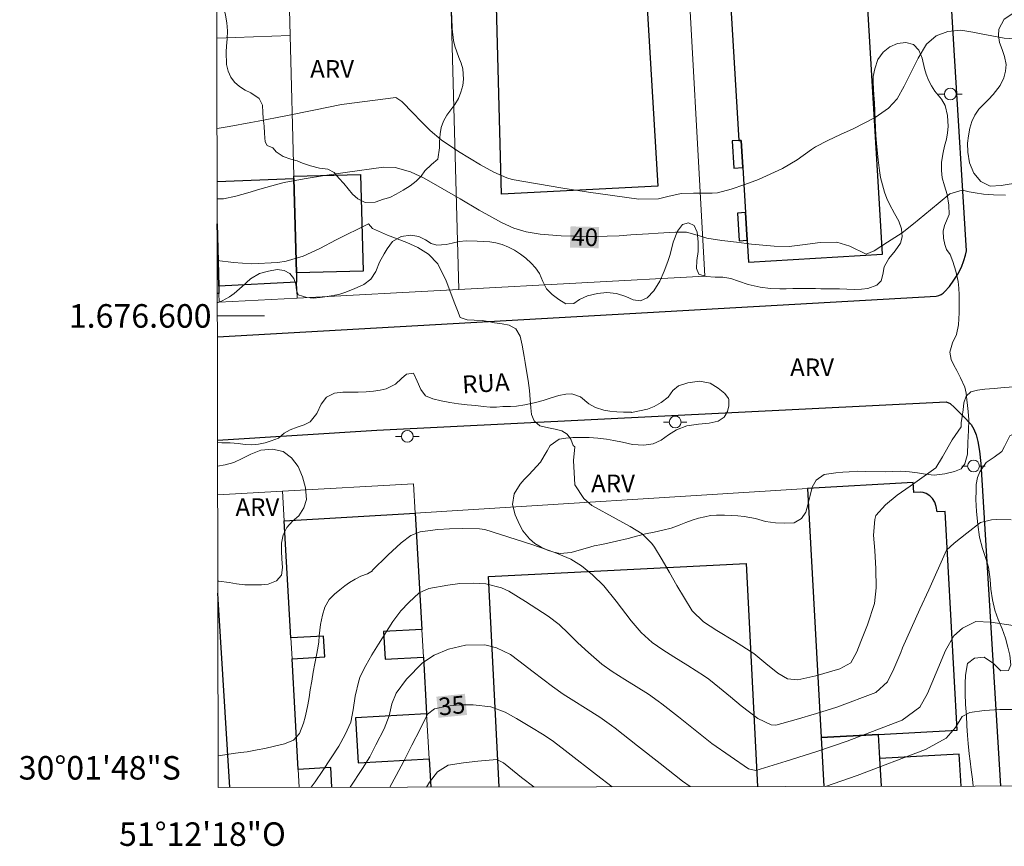
# Model space of a CAD drawing. Units: metres. Extents: x 280209 to 280725, y 1676555 to 1677122.
# Drawn here: x 280209 to 280293, y 1676555 to 1676625 of the extents above; entities that cross this region are included whole.
import ezdxf
from ezdxf.enums import TextEntityAlignment as Align

# ---------------------------------------------------------------- set-up
doc = ezdxf.new("R2010")
doc.units = ezdxf.units.M
doc.header["$MEASUREMENT"] = 0
for name, color, linetype, lineweight in [('Articulacao', 7, 'Continuous', 18), ('Coordenadas', 7, 'Continuous', 9), ('Edificacoes', 7, 'Continuous', 30), ('Malha_Coordenadas', 7, 'Continuous', 15), ('Muro_Grade', 8, 'Continuous', 20), ('Pavimentacao_Asfaltica_Mfio', 10, 'Continuous', 30), ('Poste', 7, 'Continuous', 9), ('Topon_Curvas_Mestras_Masc', 255, 'Continuous', 9), ('Topon_de_Vias', 7, 'Continuous', 9)]:
    doc.layers.add(name, color=color, linetype=linetype, lineweight=lineweight)
for name, color, linetype, lineweight, true_color in [('Curvas_Intermediarias', 7, 'Continuous', 9, 0x783c14), ('Curvas_Mestras', 7, 'Continuous', 20, 0x783c14), ('Topon_Curvas_Mestras', 7, 'Continuous', 9, 0x783c14), ('Topon_Vegetacao', 7, 'Continuous', 9, 0x00ff33), ('Vegetacao', 7, 'Orla8', 9, 0x00ff33)]:
    doc.layers.add(name, color=color, linetype=linetype, lineweight=lineweight, true_color=true_color)
doc.styles.add('Arial', font='arial.ttf', dxfattribs={"height": 1.5})
doc.styles.get("Standard").update_dxf_attribs({"font": 'arial.ttf'})
doc.linetypes.add('Orla8', pattern='A,6,-0.5,["V",Standard,S=1,R=0,X=-0.5,Y=-1],-0.5,6,-0.5,["V",Standard,S=1,R=0,X=-0.5,Y=-1],-0.5', length=14)

# ---------------------------------------------------------------- blocks, each defined once
blk = doc.blocks.new('Poste')
at = {"layer": 'Poste'}
for points in [[(-0.5, 0), (-1, 0)], [(0.5, 0), (1, 0)]]:
    blk.add_lwpolyline(points, dxfattribs=at)
blk.add_lwpolyline([(0, 0.5, 1), (0, -0.5, 1)], format="xyb", close=True, dxfattribs=at)

msp = doc.modelspace()

# ---------------------------------------------------------------- linework, layer by layer
at = {"layer": 'Articulacao', "flags": 128}
msp.add_lwpolyline([(280225.35, 1677114.199), (280707.659, 1677115.052), (280708.628, 1676560.789), (280226.342, 1676559.935), (280225.35, 1677114.199)], close=True, dxfattribs=at)
at = {"layer": 'Curvas_Intermediarias', "flags": 128}
for points, elevation in [([(280294.951, 1676623.489), (280293.107, 1676623.601), (280291.155, 1676623.968), (280290.436, 1676624.1), (280289.422, 1676624.268), (280288.317, 1676624.156), (280287.317, 1676623.796), (280286.506, 1676623.1), (280285.796, 1676621.909), (280285.284, 1676620.876), (280284.616, 1676619.509), (280284.006, 1676618.456), (280283.284, 1676617.661), (280282.142, 1676616.851), (280280.274, 1676615.9), (280279.201, 1676615.414), (280278.134, 1676614.916), (280277.092, 1676614.378), (280276.742, 1676614.136), (280275.53, 1676613.27), (280274.281, 1676612.513), (280272.228, 1676611.604), (280271.08, 1676611.171), (280269.922, 1676610.784), (280268.759, 1676610.449), (280268.3, 1676610.42), (280266.729, 1676610.44), (280265.666, 1676610.398), (280264.535, 1676610.142), (280263.751, 1676609.944), (280262.065, 1676609.925), (280257.785, 1676610.512), (280255.623, 1676610.864), (280253.462, 1676611.226), (280251.304, 1676611.593), (280250.854, 1676611.725), (280249.75, 1676612.203), (280248.626, 1676612.84), (280246.748, 1676613.982), (280245.292, 1676614.958), (280244.339, 1676615.756), (280243.539, 1676616.545), (280242.895, 1676617.219), (280241.938, 1676618.224), (280241.439, 1676618.563), (280236.824, 1676617.957), (280234.46, 1676617.481), (280232.093, 1676617.006), (280229.73, 1676616.549), (280229.116, 1676616.435), (280227.273, 1676616.099), (280226.242, 1676615.919)], 41), ([(280226.262, 1676604.72), (280227.636, 1676604.53), (280229.161, 1676604.424), (280231.396, 1676604.55), (280232.124, 1676604.647), (280233.568, 1676605.08), (280234.97, 1676605.719), (280236.35, 1676606.473), (280239.099, 1676607.837), (280239.453, 1676607.42), (280240.709, 1676606.865), (280242.363, 1676606.244), (280243.303, 1676605.809), (280244.197, 1676605.251), (280244.983, 1676604.437), (280245.704, 1676602.982), (280246.45, 1676601.03), (280246.66, 1676600.469), (280246.895, 1676599.87), (280247.476, 1676599.677), (280248.091, 1676599.647), (280248.775, 1676599.6), (280249.281, 1676599.532), (280249.821, 1676599.407), (280250.465, 1676599.335), (280251.067, 1676599.22), (280251.629, 1676598.89), (280252, 1676598.269), (280252.172, 1676597.524), (280252.329, 1676596.557), (280252.415, 1676596.028), (280252.497, 1676595.511), (280252.657, 1676594.518), (280252.77, 1676593.661), (280252.839, 1676592.89), (280252.906, 1676592.19), (280252.961, 1676591.628), (280253.179, 1676591.087), (280253.676, 1676590.666), (280254.393, 1676590.487), (280254.955, 1676590.37), (280255.522, 1676590.228), (280255.975, 1676589.959), (280256.287, 1676589.525), (280256.493, 1676588.981), (280256.635, 1676588.873), (280256.535, 1676587.727), (280256.649, 1676585.648), (280257.413, 1676584.486), (280258.074, 1676583.88), (280260.159, 1676582.766), (280261.34, 1676582.117), (280262.364, 1676581.479), (280263.169, 1676580.666), (280263.412, 1676580.349), (280264.062, 1676579.278), (280264.686, 1676578.188), (280265.303, 1676577.092), (280266.614, 1676574.941), (280267.57, 1676573.994), (280268.7, 1676573.282), (280270.206, 1676572.349), (280271.828, 1676571.323), (280272.853, 1676570.473), (280273.889, 1676569.631), (280274.703, 1676569.169), (280275.569, 1676569.087), (280277.117, 1676569.412), (280279.151, 1676569.998), (280280.093, 1676570.53), (280280.588, 1676571.462), (280280.942, 1676572.346), (280281.49, 1676573.742), (280282.08, 1676575.573), (280282.246, 1676576.9), (280282.207, 1676578.514), (280282.107, 1676580.071), (280282.003, 1676581.367), (280282.114, 1676582.691), (280282.202, 1676583.041), (280283.028, 1676583.948), (280284.024, 1676584.771), (280285.116, 1676585.545), (280287.306, 1676587.105), (280287.874, 1676588.012), (280288.688, 1676589.479), (280289.452, 1676590.584), (280289.46, 1676590.919), (280289.529, 1676591.444), (280289.62, 1676592.014), (280289.674, 1676592.603), (280289.865, 1676593.194), (280290.274, 1676593.56), (280290.846, 1676593.684), (280291.458, 1676593.772), (280292.244, 1676593.833), (280293.116, 1676593.913), (280293.948, 1676593.984)], 39), ([(280293.691, 1676582.666), (280292.458, 1676582.697), (280292.044, 1676582.664), (280291.096, 1676582.439), (280289.923, 1676581.545), (280288.851, 1676580.686), (280288.196, 1676580.088), (280286.695, 1676576.725), (280285.955, 1676575.086), (280285.216, 1676573.447), (280284.48, 1676571.806), (280284.317, 1676571.408), (280283.741, 1676570.02), (280283.196, 1676568.897), (280282.199, 1676568.012), (280278.888, 1676566.761), (280277.159, 1676566.214), (280275.425, 1676565.704), (280273.696, 1676565.233), (280273.31, 1676565.263), (280272.185, 1676565.788), (280270.776, 1676566.868), (280269.855, 1676567.627), (280268.935, 1676568.39), (280268.007, 1676569.137), (280267.654, 1676569.385), (280266.246, 1676570.288), (280265.043, 1676571.039), (280264.116, 1676571.612), (280263.194, 1676572.242), (280262.265, 1676573.1), (280261.416, 1676574.085), (280260.16, 1676575.755), (280259.099, 1676577.073), (280258.15, 1676577.986), (280257.188, 1676578.751), (280256.305, 1676579.331), (280254.949, 1676579.886), (280252.97, 1676580.567), (280251.644, 1676581.006), (280250.316, 1676581.436), (280248.987, 1676581.855), (280248.546, 1676581.912), (280247.118, 1676581.94), (280245.993, 1676581.906), (280244.999, 1676581.843), (280243.492, 1676581.656), (280242.691, 1676581.337), (280241.892, 1676580.716), (280240.751, 1676579.661), (280239.42, 1676578.362), (280239.454, 1676578.327), (280239.014, 1676578.09), (280238.468, 1676577.883), (280237.982, 1676577.639), (280237.496, 1676577.349), (280237.092, 1676577.051), (280236.667, 1676576.731), (280236.218, 1676576.358), (280235.773, 1676575.898), (280235.392, 1676575.26), (280235.195, 1676574.566), (280235.028, 1676573.765), (280234.914, 1676572.821), (280234.879, 1676572.303), (280234.814, 1676571.756), (280234.689, 1676571.178), (280234.545, 1676570.453), (280234.412, 1676569.739), (280234.286, 1676568.965), (280234.157, 1676568.217), (280234.054, 1676567.571), (280233.944, 1676566.948), (280233.834, 1676566.416), (280233.713, 1676565.902), (280233.584, 1676565.381), (280233.259, 1676564.528), (280232.723, 1676563.947), (280231.978, 1676563.639), (280231.119, 1676563.43), (280230.298, 1676563.243), (280229.655, 1676563.127), (280228.804, 1676562.97), (280228.243, 1676562.892), (280227.614, 1676562.807), (280226.91, 1676562.691), (280226.337, 1676562.624)], 38), ([(280293.87, 1676573.702), (280291.988, 1676573.971), (280290.7, 1676574.041), (280289.555, 1676573.462), (280288.84, 1676572.803), (280288.124, 1676571.56), (280287.33, 1676569.663), (280286.585, 1676567.926), (280285.957, 1676566.766), (280284.448, 1676565.65), (280279.762, 1676563.863), (280277.18, 1676562.998), (280274.589, 1676562.169), (280272.007, 1676561.363), (280271.387, 1676561.527), (280268.275, 1676563.669), (280266.863, 1676564.798), (280265.451, 1676565.93), (280264.032, 1676567.048), (280263.726, 1676567.273), (280262.892, 1676567.845), (280261.842, 1676568.514), (280260.881, 1676569.115), (280259.81, 1676569.783), (280258.931, 1676570.421), (280257.797, 1676571.392), (280256.877, 1676572.233), (280256.09, 1676573.021), (280255.318, 1676573.771), (280254.378, 1676574.495), (280252.455, 1676575.739), (280251.038, 1676576.604), (280250.419, 1676576.903), (280249.083, 1676577.221), (280248.055, 1676577.282), (280246.876, 1676577.252), (280245.857, 1676577.128), (280244.232, 1676576.831), (280243.419, 1676576.46), (280242.521, 1676575.642), (280241.858, 1676574.939), (280241.17, 1676574.042), (280239.956, 1676572.107), (280239.398, 1676571.205), (280238.875, 1676570.29), (280238.411, 1676569.351), (280238.3, 1676568.99), (280237.983, 1676567.699), (280237.791, 1676566.538), (280237.599, 1676565.491), (280237.132, 1676564.445), (280236.586, 1676563.429), (280235.235, 1676561.374), (280234.578, 1676560.405), (280234.236, 1676559.949)], 37), ([(280266.439, 1676560.006), (280265.777, 1676560.479), (280263.871, 1676561.974), (280261.967, 1676563.472), (280260.057, 1676564.958), (280259.749, 1676565.191), (280258.752, 1676565.905), (280257.555, 1676566.68), (280256.544, 1676567.306), (280255.657, 1676567.868), (280254.745, 1676568.507), (280253.097, 1676569.75), (280251.889, 1676570.686), (280251.169, 1676571.232), (280249.994, 1676571.807), (280248.981, 1676572.041), (280247.347, 1676572.029), (280245.896, 1676571.684), (280244.686, 1676571.182), (280243.705, 1676570.51), (280242.349, 1676569.121), (280241.445, 1676567.938), (280241.08, 1676567.034), (280240.875, 1676566.016), (280240.43, 1676564.915), (280239.74, 1676563.546), (280239.215, 1676562.528), (280238.603, 1676561.538), (280237.547, 1676559.955)], 36), ([(280293.762, 1676566.569), (280292.744, 1676566.562), (280291.409, 1676566.481), (280290.199, 1676566.31), (280289.527, 1676565.972), (280288.968, 1676565.018), (280288.177, 1676564.128), (280286.412, 1676563.167), (280280.631, 1676560.959), (280277.932, 1676560.027)], 36), ([(280253.14, 1676559.983), (280252.107, 1676560.778), (280251.789, 1676561.032), (280250.563, 1676562.018), (280250.006, 1676562.298), (280248.4, 1676562.152), (280247.171, 1676562.016), (280245.878, 1676561.82), (280244.955, 1676561.261), (280244.276, 1676560.377), (280244.035, 1676559.967)], 34)]:
    msp.add_lwpolyline(points, dxfattribs=dict(at, elevation=elevation))
at = {"layer": 'Curvas_Mestras', "flags": 128}
for points, elevation in [([(280293.214, 1676610.264), (280292.211, 1676610.295), (280291.343, 1676610.352), (280290.636, 1676610.456), (280290.135, 1676610.536), (280289.561, 1676610.68), (280289.539, 1676610.689), (280288.492, 1676610.379), (280286.836, 1676609.022), (280285.395, 1676607.832), (280284.433, 1676607.074), (280283.196, 1676606.271), (280282.06, 1676605.541), (280281.371, 1676605.234), (280279.986, 1676605.939), (280278.898, 1676606.266), (280277.484, 1676606.233), (280275.974, 1676606.03), (280274.842, 1676605.885), (280273.559, 1676605.916), (280271.653, 1676606.108), (280270.382, 1676606.253), (280269.116, 1676606.417), (280267.855, 1676606.604), (280267.412, 1676606.738), (280266.109, 1676607.128), (280265.173, 1676607.115), (280263.728, 1676607.026), (280262.896, 1676606.978), (280261.395, 1676606.879), (280260.395, 1676606.814), (280259.395, 1676606.765), (280258.394, 1676606.743), (280257.747, 1676606.749), (280255.481, 1676606.815), (280253.693, 1676606.957), (280252.492, 1676607.158), (280251.462, 1676607.456), (280250.408, 1676607.927), (280248.5, 1676608.991), (280246.9, 1676609.942), (280245.36, 1676610.84), (280243.822, 1676611.697), (280242.682, 1676612.239), (280241.368, 1676612.616), (280240.379, 1676612.636), (280237.111, 1676612.183), (280235.378, 1676611.927), (280233.65, 1676611.646), (280231.93, 1676611.331), (280231.414, 1676611.205), (280229.874, 1676610.769), (280228.855, 1676610.447), (280227.832, 1676610.162), (280226.799, 1676609.963), (280226.294, 1676609.936), (280226.253, 1676609.936)], 40), ([(280259.794, 1676559.995), (280258.483, 1676561.014), (280256.082, 1676562.868), (280255.811, 1676563.078), (280254.824, 1676563.831), (280254.021, 1676564.378), (280252.821, 1676565.123), (280251.689, 1676565.801), (280250.727, 1676566.335), (280249.487, 1676566.787), (280248.003, 1676566.946), (280246.842, 1676566.962), (280245.758, 1676566.852), (280244.703, 1676566.616), (280244.109, 1676566.15), (280243.484, 1676564.887), (280242.789, 1676563.52), (280242.102, 1676562.174), (280241.455, 1676560.947), (280240.921, 1676559.961)], 35)]:
    msp.add_lwpolyline(points, dxfattribs=dict(at, elevation=elevation))
at = {"layer": 'Edificacoes', "flags": 128}
for points in [[(280282.768, 1676605.259), (280280.645, 1676640.889), (280269.396, 1676640.219), (280269.5, 1676638.469), (280269.638, 1676636.149), (280269.864, 1676632.363), (280270.002, 1676630.042), (280269.669, 1676630.022), (280270.569, 1676614.903), (280270.768, 1676614.915), (280270.905, 1676612.609), (280271.133, 1676608.778), (280271.274, 1676606.426), (280271.383, 1676604.581)], [(280262.146, 1676636.625), (280263.687, 1676611.013), (280250.398, 1676610.355), (280249.726, 1676635.932)], [(280270.905, 1676612.609), (280270.768, 1676614.915), (280270.569, 1676614.903), (280270.009, 1676614.87), (280270.146, 1676612.564)], [(280232.979, 1676603.664), (280232.774, 1676611.687), (280232.769, 1676611.872), (280238.437, 1676612.017), (280238.648, 1676603.809)], [(280271.274, 1676606.426), (280271.133, 1676608.778), (280270.464, 1676608.739), (280270.605, 1676606.386)], [(280276.39, 1676585.346), (280277.548, 1676564.171), (280282.434, 1676564.439), (280289.102, 1676564.803), (280288.086, 1676583.385), (280287.415, 1676583.358), (280287.335, 1676583.796), (280287.221, 1676584.163), (280287.024, 1676584.491), (280286.782, 1676584.721), (280286.482, 1676584.907), (280286.236, 1676584.988), (280285.968, 1676585.024), (280285.446, 1676584.99), (280285.375, 1676585.837)]]:
    msp.add_lwpolyline(points, close=True, dxfattribs=at)
for points in [[(280226.25, 1676611.419), (280232.774, 1676611.687), (280232.979, 1676603.664), (280233, 1676602.877), (280226.384, 1676602.538), (280226.256, 1676607.831)], [(280226.256, 1676607.831), (280226.384, 1676602.538), (280226.399, 1676601.903), (280226.267, 1676601.896)], [(280236.005, 1676559.953), (280235.91, 1676561.623), (280233.145, 1676561.466), (280232.61, 1676570.868), (280235.397, 1676571.026), (280235.297, 1676572.799), (280232.51, 1676572.641), (280231.944, 1676582.594), (280243.078, 1676583.227)], [(280243.078, 1676583.227), (280243.639, 1676573.366), (280240.376, 1676573.181), (280240.51, 1676570.827), (280243.773, 1676571.013), (280244.046, 1676566.201), (280238.011, 1676565.858), (280238.228, 1676562.027), (280244.264, 1676562.37), (280244.4, 1676559.967)], [(280250.22, 1676559.978), (280249.306, 1676577.848), (280271.184, 1676578.967), (280272.139, 1676560.016)], [(280226.314, 1676575.921), (280226.345, 1676575.923), (280226.313, 1676576.447)], [(280227.338, 1676559.937), (280226.345, 1676575.923), (280226.314, 1676575.921)], [(280289.443, 1676560.047), (280289.294, 1676562.76), (280282.546, 1676562.391), (280282.434, 1676564.439), (280277.548, 1676564.171)], [(280282.675, 1676560.035), (280282.546, 1676562.391), (280282.434, 1676564.439), (280277.548, 1676564.171), (280277.775, 1676560.026)], [(280277.548, 1676564.171), (280277.775, 1676560.026)]]:
    msp.add_lwpolyline(points, dxfattribs=at)
at = {"layer": 'Malha_Coordenadas', "flags": 128}
msp.add_lwpolyline([(280226.27, 1676600), (280230.27, 1676600)], dxfattribs=at)
at = {"layer": 'Muro_Grade', "flags": 128}
for points in [[(280232.463, 1676623.822), (280231.333, 1676667.927), (280231.189, 1676673.558), (280230.744, 1676690.914)], [(280267.68, 1676603.384), (280265.997, 1676633.611), (280265.588, 1676640.729)], [(280246.794, 1676602.259), (280245.763, 1676639.419)], [(280226.228, 1676623.614), (280232.463, 1676623.822)], [(280233.034, 1676601.517), (280233, 1676602.877), (280232.979, 1676603.664), (280232.774, 1676611.687), (280232.769, 1676611.872), (280232.463, 1676623.822)], [(280226.256, 1676607.831), (280226.384, 1676602.538), (280226.399, 1676601.903), (280226.417, 1676601.161)], [(280267.68, 1676603.384), (280246.794, 1676602.259)], [(280246.794, 1676602.259), (280233.034, 1676601.517)], [(280226.417, 1676601.161), (280226.268, 1676601.153)], [(280233.034, 1676601.517), (280226.417, 1676601.161)], [(280242.937, 1676585.721), (280231.802, 1676585.098)], [(280242.937, 1676585.721), (280243.078, 1676583.227)], [(280231.802, 1676585.098), (280226.298, 1676584.79)], [(280231.802, 1676585.098), (280231.944, 1676582.594), (280232.51, 1676572.641), (280232.61, 1676570.868), (280233.145, 1676561.466), (280233.231, 1676559.948)], [(280243.078, 1676583.227), (280276.39, 1676585.346)], [(280276.39, 1676585.346), (280277.548, 1676564.171), (280277.775, 1676560.026)], [(280243.078, 1676583.227), (280243.639, 1676573.366), (280243.773, 1676571.013), (280244.046, 1676566.201), (280244.264, 1676562.37), (280244.4, 1676559.967)]]:
    msp.add_lwpolyline(points, dxfattribs=at)
at = {"layer": 'Pavimentacao_Asfaltica_Mfio', "flags": 128}
for points in [[(280288.87, 1676622.596), (280287.769, 1676641.238), (280286.084, 1676669.379), (280284.504, 1676692.97), (280284.389, 1676693.63), (280284.273, 1676694.124), (280284.007, 1676694.665), (280283.683, 1676695.074), (280283.16, 1676695.54), (280282.684, 1676695.851), (280281.88, 1676696.195), (280281.2, 1676696.349), (280277.143, 1676696.163), (280251.554, 1676694.578), (280236.487, 1676693.593), (280226.104, 1676693)], [(280226.274, 1676598.215), (280287.331, 1676601.674), (280287.56, 1676601.745), (280287.747, 1676601.831), (280287.911, 1676601.921), (280288.046, 1676602.037), (280288.466, 1676602.512), (280288.838, 1676603.024), (280289.165, 1676603.541), (280289.492, 1676604.153), (280289.694, 1676604.721), (280289.828, 1676605.171), (280289.894, 1676605.534), (280288.87, 1676622.596)], [(280226.289, 1676589.431), (280239.814, 1676590.284), (280288.171, 1676592.709)], [(280288.171, 1676592.709), (280288.532, 1676592.562), (280288.889, 1676592.226), (280289.618, 1676591.492), (280290.302, 1676590.769), (280290.535, 1676590.364), (280290.718, 1676589.906), (280290.869, 1676589.315), (280291.02, 1676588.52), (280291.134, 1676587.471), (280292.784, 1676560.053)]]:
    msp.add_lwpolyline(points, dxfattribs=at)
at = {"layer": 'Topon_Curvas_Mestras_Masc'}
for points in [[(280256.227, 1676605.804, 40), (280258.661, 1676605.748, 40), (280256.268, 1676607.609, 40), (280258.703, 1676607.554, 40)], [(280245.055, 1676565.85, 35), (280247.478, 1676566.096, 35), (280244.873, 1676567.647, 35), (280247.296, 1676567.892, 35)]]:
    msp.add_solid(points, dxfattribs=at)
at = {"layer": 'Vegetacao', "flags": 128}
for points in [[(280230.499, 1676614.493), (280230.33, 1676614.782), (280230.29, 1676615.13), (280230.281, 1676615.516), (280230.238, 1676616.125), (280230.164, 1676616.804), (280230.133, 1676617.287), (280230.112, 1676617.912), (280229.812, 1676618.484), (280229.104, 1676618.944), (280228.628, 1676619.196), (280228.148, 1676619.495), (280227.735, 1676619.86), (280227.412, 1676620.291), (280227.184, 1676620.79), (280227.044, 1676621.353), (280227.005, 1676622.429), (280227.053, 1676622.928), (280227.101, 1676623.559), (280227.137, 1676624.222), (280227.075, 1676624.893), (280226.954, 1676625.543), (280226.817, 1676626.153), (280226.727, 1676626.765), (280226.687, 1676627.384), (280226.783, 1676628.394), (280227.217, 1676629.191), (280227.874, 1676629.883), (280228.707, 1676630.387), (280229.221, 1676630.517), (280229.824, 1676630.548), (280230.486, 1676630.543), (280231.132, 1676630.561), (280232.045, 1676630.731), (280232.344, 1676631.249), (280232.653, 1676631.87), (280233.152, 1676632.361), (280233.868, 1676632.284), (280234.654, 1676631.765), (280235.049, 1676631.406), (280235.384, 1676631.001), (280235.809, 1676630.196), (280236.065, 1676629.436), (280236.306, 1676628.773), (280236.841, 1676628.31), (280237.647, 1676627.967), (280238.117, 1676627.846), (280238.976, 1676627.386), (280239.358, 1676627.059), (280239.756, 1676626.754), (280240.226, 1676626.527), (280240.778, 1676626.412), (280241.312, 1676626.336), (280242.021, 1676626.309), (280242.595, 1676626.506), (280243.069, 1676626.722), (280243.537, 1676627.031), (280244.294, 1676627.573), (280244.928, 1676627.772), (280245.54, 1676627.479), (280245.965, 1676626.945), (280246.137, 1676626.207), (280246.195, 1676625.343), (280246.212, 1676624.395), (280246.323, 1676623.416), (280246.448, 1676622.919), (280246.616, 1676622.429), (280246.788, 1676621.961), (280246.972, 1676621.474), (280247.113, 1676620.994), (280247.18, 1676620.121), (280247.113, 1676619.59), (280246.959, 1676619.004), (280246.741, 1676618.474), (280246.446, 1676617.972), (280246.109, 1676617.499), (280245.769, 1676617.054), (280245.483, 1676616.561), (280245.291, 1676616.019), (280245.186, 1676615.463), (280245.151, 1676614.801), (280245.143, 1676614.28), (280244.991, 1676613.326), (280244.466, 1676612.872), (280243.891, 1676612.318), (280243.574, 1676611.863), (280243.165, 1676611.443), (280242.647, 1676611.064), (280242.059, 1676610.68), (280241.46, 1676610.339), (280240.907, 1676610.076), (280240.395, 1676609.917), (280239.664, 1676609.671), (280238.817, 1676609.647), (280238.19, 1676609.944), (280237.745, 1676610.359), (280237.369, 1676610.812), (280237.003, 1676611.261), (280236.587, 1676611.711), (280236.189, 1676612.186), (280235.656, 1676612.47), (280234.953, 1676612.559), (280234.185, 1676612.746), (280233.489, 1676612.98), (280233.047, 1676613.185), (280232.511, 1676613.321), (280231.859, 1676613.548), (280231.254, 1676613.935), (280231, 1676614.247), (280230.975, 1676614.291)], [(280305.745, 1676623.83), (280305.751, 1676623.83), (280306.005, 1676623.369), (280306.245, 1676622.858), (280306.486, 1676622.228), (280306.635, 1676621.726), (280306.81, 1676621.193), (280306.935, 1676620.566), (280306.99, 1676619.789), (280306.995, 1676618.974), (280306.928, 1676618.106), (280306.848, 1676617.602), (280306.747, 1676617.026), (280306.602, 1676616.406), (280306.441, 1676615.751), (280306.271, 1676615.144), (280306.003, 1676614.47), (280305.61, 1676613.71), (280304.935, 1676613.031), (280304.392, 1676612.841), (280303.761, 1676612.752), (280303.087, 1676612.662), (280302.41, 1676612.532), (280301.732, 1676612.352), (280301.045, 1676612.15), (280300.383, 1676611.935), (280299.335, 1676611.674), (280298.94, 1676611.662), (280298.382, 1676611.632), (280297.698, 1676611.621), (280297.008, 1676611.622), (280296.325, 1676611.649), (280295.676, 1676611.634), (280295.073, 1676611.548), (280294.484, 1676611.405), (280293.913, 1676611.262), (280293.37, 1676611.153), (280292.859, 1676611.082), (280291.931, 1676611.034), (280291.125, 1676611.409), (280290.518, 1676612.118), (280290.156, 1676613.002), (280290.007, 1676613.924), (280290.002, 1676614.688), (280290.068, 1676615.312), (280290.179, 1676615.954), (280290.353, 1676616.533), (280290.611, 1676617.065), (280290.941, 1676617.557), (280291.339, 1676617.979), (280291.779, 1676618.398), (280292.184, 1676618.814), (280292.766, 1676619.568), (280293.077, 1676620.241), (280293.21, 1676620.792), (280293.267, 1676621.375), (280293.149, 1676622.039), (280292.93, 1676622.629), (280292.724, 1676623.243), (280292.622, 1676623.829), (280292.651, 1676624.359), (280293.101, 1676625.207), (280293.932, 1676625.741), (280294.692, 1676626.26), (280295.176, 1676627.073), (280295.284, 1676627.919), (280295.411, 1676628.69), (280295.622, 1676629.181), (280295.927, 1676629.585), (280296.335, 1676629.897), (280296.799, 1676630.103), (280297.756, 1676630.305), (280298.612, 1676630.369), (280299.415, 1676630.699), (280299.77, 1676631.071), (280300.097, 1676631.497), (280300.443, 1676631.866), (280300.854, 1676632.163), (280301.732, 1676632.43), (280302.494, 1676632.169), (280302.969, 1676631.403), (280303.091, 1676630.886), (280303.096, 1676630.303), (280303.029, 1676629.749), (280302.877, 1676628.859), (280302.716, 1676628.054), (280302.536, 1676627.243), (280302.67, 1676626.525), (280303.202, 1676625.991), (280303.976, 1676625.56), (280304.696, 1676624.951), (280305.144, 1676624.408)]]:
    msp.add_lwpolyline(points, close=True, dxfattribs=at)
for points in [[(280226.269, 1676601.098), (280226.69, 1676601.271), (280227.309, 1676601.618), (280227.709, 1676601.915), (280228.382, 1676602.504), (280229.09, 1676603.152), (280229.835, 1676603.592), (280230.624, 1676603.813), (280231.353, 1676603.937), (280231.953, 1676603.858), (280232.43, 1676603.593), (280232.765, 1676603.188), (280232.927, 1676602.685), (280232.983, 1676602.177), (280233.146, 1676601.8), (280233.868, 1676601.554), (280234.411, 1676601.518), (280235.008, 1676601.561), (280235.599, 1676601.648), (280236.592, 1676601.821), (280237.091, 1676601.993), (280237.899, 1676602.314), (280238.717, 1676602.683), (280239.292, 1676603.13), (280239.717, 1676603.766), (280240.046, 1676604.581), (280240.433, 1676605.273), (280240.688, 1676605.709), (280241.145, 1676606.332), (280241.896, 1676606.741), (280242.71, 1676606.85), (280243.385, 1676606.738), (280243.957, 1676606.467), (280244.427, 1676606.146), (280244.926, 1676606.023), (280245.709, 1676606.081), (280246.218, 1676606.187), (280246.802, 1676606.317), (280247.396, 1676606.394), (280248.351, 1676606.348), (280248.91, 1676606.31), (280249.409, 1676606.293), (280249.934, 1676606.213), (280250.461, 1676606.074), (280250.995, 1676605.853), (280251.516, 1676605.576), (280252.008, 1676605.252), (280252.482, 1676604.897), (280252.921, 1676604.494), (280253.294, 1676604.089), (280253.636, 1676603.608), (280253.914, 1676602.927), (280254.233, 1676602.305), (280254.703, 1676601.833), (280255.287, 1676601.393), (280255.883, 1676601.022), (280256.543, 1676601.052), (280257.021, 1676601.396), (280257.719, 1676601.714), (280258.558, 1676601.904), (280259.362, 1676601.977), (280260.172, 1676601.919), (280260.96, 1676601.657), (280261.597, 1676601.37), (280262.213, 1676601.294), (280262.785, 1676601.55), (280263.358, 1676602.145), (280263.849, 1676602.965), (280264.222, 1676603.793), (280264.528, 1676604.611), (280264.708, 1676605.122), (280264.853, 1676605.68), (280265.002, 1676606.279), (280265.352, 1676607.203), (280265.768, 1676607.767), (280266.293, 1676607.907), (280266.785, 1676607.69), (280267.014, 1676607.115), (280267.103, 1676606.303), (280267.108, 1676605.481), (280267.006, 1676604.722), (280266.964, 1676604.041), (280267.164, 1676603.545), (280267.802, 1676603.34), (280268.543, 1676603.301), (280269.218, 1676603.296), (280269.874, 1676603.172), (280270.543, 1676602.954), (280271.362, 1676602.674), (280271.859, 1676602.547), (280272.37, 1676602.449), (280273.265, 1676602.324), (280274.044, 1676602.31), (280274.585, 1676602.315), (280275.147, 1676602.324), (280275.69, 1676602.326), (280276.171, 1676602.328), (280276.626, 1676602.336), (280277.082, 1676602.326), (280277.531, 1676602.309), (280278.008, 1676602.296), (280278.524, 1676602.295), (280279.105, 1676602.29), (280279.73, 1676602.267), (280280.377, 1676602.259), (280280.999, 1676602.277), (280281.52, 1676602.326), (280282.278, 1676602.622), (280282.662, 1676602.985), (280282.791, 1676603.515), (280282.918, 1676604.161), (280283.315, 1676604.882), (280283.854, 1676605.543), (280284.301, 1676606.169), (280284.434, 1676606.715), (280284.388, 1676607.408), (280284.163, 1676608.048), (280283.8, 1676608.714), (280283.368, 1676609.493), (280283.152, 1676609.974), (280282.955, 1676610.517), (280282.774, 1676611.144), (280282.612, 1676611.753), (280282.509, 1676612.353), (280282.407, 1676613.266), (280282.33, 1676614.085), (280282.268, 1676614.687), (280282.216, 1676615.318), (280282.176, 1676615.986), (280282.149, 1676616.667), (280282.116, 1676617.385), (280282.083, 1676618.104), (280282.034, 1676618.756), (280281.966, 1676619.829), (280281.98, 1676620.356), (280282.113, 1676621.009), (280282.385, 1676621.799), (280282.829, 1676622.403), (280283.389, 1676622.872), (280284.039, 1676623.156), (280284.74, 1676623.227), (280285.393, 1676623.063), (280285.86, 1676622.594), (280286.142, 1676621.904), (280286.335, 1676621.031), (280286.478, 1676620.535), (280286.682, 1676620.03), (280286.935, 1676619.549), (280287.227, 1676619.106), (280287.797, 1676618.421), (280288.085, 1676617.868), (280288.294, 1676617.018), (280288.358, 1676616.086), (280288.298, 1676615.569), (280288.196, 1676615.017), (280288.051, 1676614.433), (280287.911, 1676613.875), (280287.797, 1676613.06), (280287.777, 1676612.37), (280287.829, 1676611.72), (280288.029, 1676611.049), (280288.266, 1676610.32), (280288.412, 1676609.414), (280288.439, 1676608.62), (280288.052, 1676607.679)], [(280288.052, 1676607.679), (280287.932, 1676607.188), (280287.943, 1676606.608), (280288.055, 1676606.079), (280288.217, 1676605.657), (280288.514, 1676605.212), (280288.745, 1676604.638), (280288.998, 1676603.81), (280289.191, 1676602.934), (280289.252, 1676602.367), (280289.292, 1676601.784), (280289.29, 1676600.789), (280289.283, 1676600.267), (280289.221, 1676599.256), (280289.047, 1676598.422), (280288.713, 1676597.723), (280288.483, 1676596.915), (280288.613, 1676596.291), (280288.829, 1676595.802), (280289.072, 1676595.348), (280289.391, 1676594.749), (280289.769, 1676593.958), (280289.887, 1676593.448), (280289.949, 1676592.875), (280289.995, 1676592.374), (280290.047, 1676591.879), (280290.105, 1676591.177), (280290.075, 1676590.261), (280290.037, 1676589.751), (280290.023, 1676589.247), (280290.006, 1676588.249), (280289.759, 1676587.424), (280289.442, 1676587), (280288.883, 1676586.768), (280288.068, 1676586.568), (280287.167, 1676586.479), (280286.427, 1676586.562), (280285.732, 1676586.677), (280285.061, 1676586.754), (280284.339, 1676586.8), (280283.659, 1676586.792), (280282.991, 1676586.759), (280281.354, 1676586.781), (280280.639, 1676586.821), (280279.94, 1676586.762), (280279.391, 1676586.722), (280278.82, 1676586.68), (280277.82, 1676586.515), (280277.144, 1676586.041), (280276.801, 1676585.44), (280276.615, 1676584.738), (280276.422, 1676583.936), (280276.258, 1676583.332), (280275.878, 1676582.775), (280275.256, 1676582.43), (280274.488, 1676582.384), (280273.679, 1676582.43), (280272.842, 1676582.542), (280271.98, 1676582.78), (280271.011, 1676582.968), (280270.475, 1676583.01), (280269.904, 1676583.043), (280269.356, 1676583.073), (280268.663, 1676583.077), (280268.173, 1676583.034), (280267.665, 1676582.941), (280267.147, 1676582.819), (280266.611, 1676582.647), (280266.071, 1676582.447), (280265.487, 1676582.215), (280264.825, 1676581.974), (280264.101, 1676581.783), (280263.363, 1676581.637), (280262.629, 1676581.475), (280261.886, 1676581.291), (280261.177, 1676581.097), (280260.173, 1676580.847), (280259.552, 1676580.71), (280258.921, 1676580.582), (280258.281, 1676580.452), (280257.707, 1676580.305), (280257.211, 1676580.155), (280256.314, 1676579.886), (280255.389, 1676579.822), (280254.865, 1676579.92), (280254.317, 1676580.082), (280253.775, 1676580.338), (280253.245, 1676580.658), (280252.782, 1676581.049), (280252.225, 1676581.737), (280251.928, 1676582.263), (280251.554, 1676583.089), (280251.345, 1676583.974), (280251.494, 1676584.89), (280251.991, 1676585.714), (280252.343, 1676586.11), (280252.717, 1676586.51), (280253.072, 1676586.877), (280253.723, 1676587.584), (280254.034, 1676588.109), (280254.273, 1676588.543), (280254.541, 1676588.981), (280255.316, 1676589.524), (280255.862, 1676589.611), (280256.471, 1676589.66), (280257.139, 1676589.674), (280257.841, 1676589.673), (280258.597, 1676589.611), (280259.324, 1676589.521), (280259.948, 1676589.416), (280260.678, 1676589.273), (280261.54, 1676589.066), (280262.49, 1676589.004), (280263.296, 1676589.138), (280263.968, 1676589.445), (280264.59, 1676589.891), (280265.277, 1676590.333), (280266.153, 1676590.656), (280267.132, 1676590.792), (280268.057, 1676590.875), (280268.819, 1676591.066), (280269.315, 1676591.398), (280269.608, 1676591.873), (280269.712, 1676592.367), (280269.72, 1676592.934), (280269.698, 1676592.982), (280269.382, 1676593.407), (280268.806, 1676593.856), (280268.123, 1676594.285), (280267.233, 1676594.445), (280266.232, 1676594.324), (280265.432, 1676594.065), (280264.961, 1676593.656), (280264.555, 1676593.093), (280263.974, 1676592.632), (280263.387, 1676592.29), (280262.822, 1676592.09), (280262.129, 1676591.924), (280261.439, 1676591.806), (280261.433, 1676591.812), (280260.773, 1676591.814), (280260.195, 1676591.852), (280259.605, 1676591.904), (280259.105, 1676591.99), (280258.383, 1676592.205), (280257.818, 1676592.532), (280257.122, 1676593.117), (280256.375, 1676593.388), (280255.866, 1676593.364), (280255.285, 1676593.231), (280254.628, 1676593.041), (280253.933, 1676592.826), (280253.17, 1676592.617), (280252.39, 1676592.456), (280251.671, 1676592.341), (280251.171, 1676592.314), (280250.509, 1676592.293), (280249.971, 1676592.26), (280249.431, 1676592.255), (280248.856, 1676592.316), (280248.219, 1676592.376), (280247.5, 1676592.431), (280246.758, 1676592.521), (280246.011, 1676592.629), (280245.276, 1676592.775), (280244.573, 1676592.946), (280243.942, 1676593.214), (280243.544, 1676593.751), (280243.244, 1676594.442), (280242.94, 1676595.129), (280242.334, 1676595.052), (280241.9, 1676594.695), (280241.39, 1676594.195), (280240.62, 1676593.804), (280240.111, 1676593.692), (280239.533, 1676593.612), (280238.901, 1676593.547), (280238.229, 1676593.517), (280237.55, 1676593.519), (280236.938, 1676593.523), (280236.209, 1676593.45), (280235.546, 1676593.096), (280235.095, 1676592.504), (280234.726, 1676591.718), (280234.144, 1676590.994), (280233.644, 1676590.754), (280233.038, 1676590.558), (280232.443, 1676590.33), (280231.947, 1676590.042), (280231.45, 1676589.623), (280230.846, 1676589.38), (280230.327, 1676589.221), (280229.765, 1676589.106), (280229.209, 1676589.041), (280228.644, 1676589.067), (280228.037, 1676589.16), (280227.369, 1676589.214), (280226.637, 1676589.225), (280226.29, 1676589.235)], [(280290.483, 1676560.049), (280290.419, 1676560.649), (280290.313, 1676561.424), (280290.206, 1676562.155), (280290.124, 1676562.784), (280290.037, 1676563.68), (280289.996, 1676564.338), (280289.936, 1676565.154), (280289.895, 1676566.06), (280289.833, 1676566.988), (280289.789, 1676567.915), (280289.798, 1676568.77), (280289.827, 1676569.485), (280289.999, 1676570.467), (280290.574, 1676570.928), (280291.422, 1676570.991), (280292.206, 1676570.451), (280292.837, 1676569.844), (280293.465, 1676569.87), (280293.67, 1676570.362), (280293.597, 1676571.185), (280293.431, 1676571.843), (280293.218, 1676572.624), (280292.935, 1676573.412), (280292.602, 1676574.194), (280292.307, 1676575.007), (280292.103, 1676575.862), (280291.978, 1676576.79), (280291.912, 1676577.613), (280291.78, 1676578.661), (280291.551, 1676579.376), (280291.271, 1676580.244), (280291.023, 1676581.2), (280290.863, 1676582.277), (280290.757, 1676583.37), (280290.707, 1676584.393), (280290.716, 1676585.178), (280290.735, 1676585.661), (280290.842, 1676586.271), (280291.049, 1676586.754), (280291.573, 1676587.552), (280292.267, 1676588), (280292.917, 1676588.492), (280293.143, 1676588.912), (280293.58, 1676589.817), (280294.409, 1676590.224), (280294.908, 1676590.196), (280295.416, 1676590.049), (280295.887, 1676589.859), (280296.679, 1676589.541), (280297.457, 1676589.478), (280297.956, 1676589.614), (280298.484, 1676589.716), (280299.454, 1676589.63), (280300.154, 1676589.157), (280300.688, 1676588.401), (280301.363, 1676587.819), (280302.003, 1676587.787), (280302.556, 1676588.048), (280303.024, 1676588.42), (280303.457, 1676588.827), (280303.853, 1676589.284), (280304.251, 1676589.739), (280304.744, 1676590.123), (280305.316, 1676590.371), (280305.922, 1676590.476), (280306.515, 1676590.415), (280307.083, 1676590.145), (280307.586, 1676589.701), (280308.025, 1676589.141), (280308.393, 1676588.579), (280308.71, 1676588.004), (280308.92, 1676587.486), (280309.058, 1676586.711), (280309.005, 1676586.174), (280308.841, 1676585.576), (280308.556, 1676585.02), (280308.188, 1676584.515), (280307.752, 1676584.029), (280307.359, 1676583.466), (280307.033, 1676582.831), (280306.778, 1676582.135), (280306.559, 1676581.118), (280306.615, 1676580.464), (280306.69, 1676579.854), (280306.816, 1676579.225), (280307.004, 1676578.659), (280307.268, 1676578.144), (280307.569, 1676577.674), (280307.805, 1676577.188), (280307.89, 1676576.632), (280307.849, 1676576.006), (280307.717, 1676575.383), (280307.466, 1676574.621), (280306.932, 1676574.138), (280306.486, 1676573.909), (280305.99, 1676573.769), (280305.447, 1676573.702), (280304.86, 1676573.712), (280304.266, 1676573.734), (280303.692, 1676573.762), (280303.17, 1676573.794), (280302.291, 1676573.794), (280301.55, 1676573.616), (280300.831, 1676573.346), (280300.043, 1676572.968), (280299.644, 1676572.653), (280299.293, 1676572.253), (280299.032, 1676571.741), (280298.856, 1676571.157), (280298.746, 1676570.537), (280298.643, 1676569.873), (280298.533, 1676569.253), (280298.395, 1676568.491), (280298.322, 1676567.77), (280298.294, 1676566.82), (280298.643, 1676566.257), (280299.296, 1676565.971), (280299.989, 1676565.701), (280300.617, 1676565.206), (280301.248, 1676565.063), (280301.798, 1676565.384), (280302.137, 1676566.064), (280302.372, 1676566.823), (280302.608, 1676567.589), (280302.925, 1676568.189), (280303.327, 1676568.59), (280303.861, 1676568.895), (280304.322, 1676569.108), (280304.881, 1676569.343), (280305.732, 1676569.6), (280306.596, 1676569.521), (280307.299, 1676569.076), (280307.763, 1676568.345), (280307.993, 1676567.49), (280308.087, 1676566.696), (280308.137, 1676565.927), (280308.19, 1676565.117), (280308.25, 1676564.605), (280308.306, 1676564.046), (280308.36, 1676563.484), (280308.463, 1676562.635), (280308.466, 1676562.62), (280308.507, 1676561.936), (280308.542, 1676561.355), (280308.557, 1676560.723), (280308.581, 1676560.081)], [(280226.293, 1676587.223), (280226.925, 1676587.338), (280227.68, 1676587.553), (280228.368, 1676587.877), (280229.124, 1676588.263), (280229.974, 1676588.58), (280230.949, 1676588.681), (280231.858, 1676588.487), (280232.578, 1676587.953), (280233.126, 1676587.201), (280233.511, 1676586.335), (280233.767, 1676585.385), (280233.834, 1676584.409), (280233.617, 1676583.698), (280233.183, 1676583.022), (280232.653, 1676582.559), (280232.176, 1676582.029), (280231.865, 1676581.394), (280231.723, 1676580.695), (280231.709, 1676579.998), (280231.743, 1676579.349), (280231.795, 1676578.631), (280231.719, 1676577.973), (280231.295, 1676577.484), (280230.577, 1676577.198), (280230.009, 1676577.153), (280229.329, 1676577.146), (280228.601, 1676577.161), (280227.883, 1676577.243), (280227.257, 1676577.334), (280226.401, 1676577.448), (280226.311, 1676577.461)]]:
    msp.add_lwpolyline(points, dxfattribs=at)

# ---------------------------------------------------------------- block references
at = {"layer": 'Poste'}
for p in [(280288.537, 1676618.853), (280265.161, 1676590.98), (280242.407, 1676589.767), (280290.504, 1676587.246)]:
    msp.add_blockref('Poste', p, dxfattribs=at)

# ---------------------------------------------------------------- texts
at = {"layer": 'Coordenadas', "style": 'Arial'}
for s, p in [('1.676.600', (280225.77, 1676600)), ('30°01\'48"S', (280223.17, 1676561.6))]:
    msp.add_text(s, height=2, dxfattribs=at).set_placement(p, align=Align.MIDDLE_RIGHT)
msp.add_text('51°12\'18"O', height=2, dxfattribs=at).set_placement((280225, 1676556.966), align=Align.TOP_CENTER)
at = {"layer": 'Topon_Curvas_Mestras', "style": 'Arial'}
for s, rotation, p in [('40', 358.69054, (280257.477, 1676606.701, 40)), ('35', 5.7841, (280246.184, 1676566.895, 35))]:
    msp.add_text(s, height=1.5, rotation=rotation, dxfattribs=at).set_placement(p, align=Align.MIDDLE_CENTER)
at = {"layer": 'Topon_de_Vias', "style": 'Arial'}
msp.add_text('RUA', height=1.5, rotation=3.38974, dxfattribs=at).set_placement((280247.133, 1676592.948), align=Align.BOTTOM_LEFT)
at = {"layer": 'Topon_Vegetacao', "style": 'Arial'}
for p in [(280234.153, 1676620.241), (280274.927, 1676594.883), (280258.02, 1676585.016), (280227.808, 1676583.001)]:
    msp.add_text('ARV', height=1.5, dxfattribs=at).set_placement(p)

doc.saveas('drawing.dxf')
